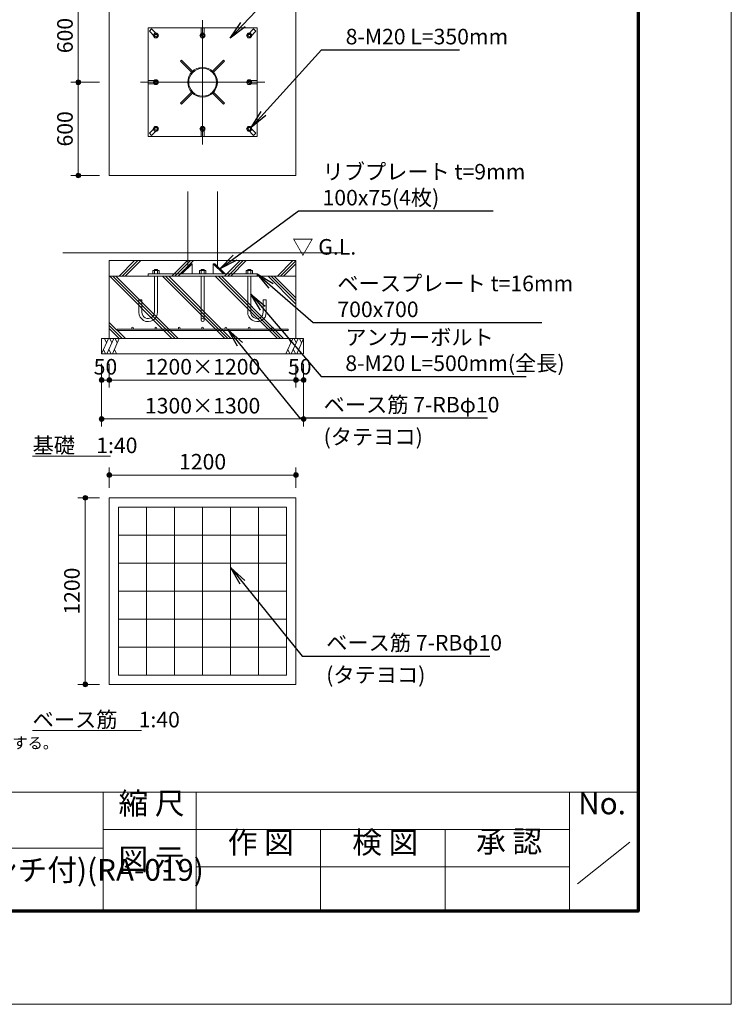
# Model space of a CAD drawing. Extents: x 0 to 16800, y 0 to 11880.
# Drawn here: x 12222 to 16800, y 0 to 6333 of the extents above; entities that cross this region are included whole.
import ezdxf
from ezdxf.enums import TextEntityAlignment as Align

# ---------------------------------------------------------------- set-up
doc = ezdxf.new("R2010")
doc.units = 0
doc.header["$LTSCALE"] = 40
for name, color, linetype, lineweight in [('D-DOC', 7, 'Continuous', 13), ('D-STR', 1, 'Continuous', 13), ('D-STR-DIM', 7, 'Continuous', 13), ('D-STR-HTXT', 7, 'Continuous', 13), ('D-STR-TXT', 7, 'Continuous', 13), ('D-TTL', 2, 'Continuous', 140), ('D-TTL-FRAM', 2, 'Continuous', 13), ('D-TTL-TXT', 7, 'Continuous', 13), ('V-nasSTD', 7, 'Continuous', 0)]:
    doc.layers.add(name, color=color, linetype=linetype, lineweight=lineweight)
doc.styles.add('YOKO_GOTHIC', font='msgothic.ttc')
doc.dimstyles.new('Clair_Dim_Gothic', dxfattribs={"dimtxt": 0.18, "dimasz": 0.18, "dimexe": 0.18, "dimexo": 0.0625, "dimgap": 0.09, "dimtad": 1, "dimdec": 4, "dimzin": 0, "dimdsep": 46, "dimtxsty": 'YOKO_GOTHIC', "dimsah": 1, "dimcen": 0.09, "dimadec": 0, "dimazin": 0, "dimtfac": 1, "dimtdec": 4, "dimtofl": 0, "dimtmove": 2, "dimatfit": 3, "dimfxl": 0, "dimtolj": 1, "dimtzin": 0, "dimarcsym": 0})
doc.dimstyles.get("Standard").update_dxf_attribs({"dimtxt": 0.18, "dimasz": 0.18, "dimexe": 0.18, "dimexo": 0.0625, "dimgap": 0.09, "dimtad": 0, "dimtih": 1, "dimtoh": 1, "dimdec": 4, "dimzin": 0, "dimdsep": 46, "dimtxsty": 'Standard', "dimcen": 0.09, "dimadec": 0, "dimazin": 0, "dimtfac": 1, "dimtdec": 4, "dimtofl": 0, "dimtmove": 0, "dimatfit": 3, "dimfxl": 0, "dimtolj": 1, "dimtzin": 0, "dimarcsym": 0})

# ---------------------------------------------------------------- blocks, each defined once
blk = doc.blocks.new('CLAIR_HATCH_PAINT53')
at = {"layer": 'D-STR-DIM', "linetype": 'Continuous', "lineweight": 0}
for start, end in [(0, 180), (180, 0)]:
    blk.add_arc((12799, 4015), 15, start, end, dxfattribs=at)
blk = doc.blocks.new('CLAIR_HATCH_PAINT54')
at = {"layer": 'D-STR-DIM', "linetype": 'Continuous', "lineweight": 0}
for start, end in [(0, 180), (180, 0)]:
    blk.add_arc((12749, 4015), 15, start, end, dxfattribs=at)
blk = doc.blocks.new('*D98')
at = {"layer": 'D-STR-DIM', "linetype": 'Continuous'}
for points in [[(12764, 4015), (12763.9, 4013.7), (12763.8, 4012.3), (12763.5, 4011), (12763, 4009.7), (12762.5, 4008.5), (12761.9, 4007.3), (12761.1, 4006.2), (12760.3, 4005.1), (12759.4, 4004.2), (12758.3, 4003.3), (12757.3, 4002.5), (12756.1, 4001.8), (12754.9, 4001.2), (12753.6, 4000.7), (12752.3, 4000.4), (12751, 4000.1), (12749.7, 4000), (12748.3, 4000), (12747, 4000.1), (12745.7, 4000.4), (12744.4, 4000.7), (12743.1, 4001.2), (12741.9, 4001.8), (12740.7, 4002.5), (12739.6, 4003.3), (12738.6, 4004.2), (12737.7, 4005.1), (12736.9, 4006.2), (12736.1, 4007.3), (12735.5, 4008.5), (12735, 4009.7), (12734.5, 4011), (12734.2, 4012.3), (12734.1, 4013.7), (12734, 4015), (12734.1, 4016.3), (12734.2, 4017.7), (12734.5, 4019), (12735, 4020.3), (12735.5, 4021.5), (12736.1, 4022.7), (12736.9, 4023.8), (12737.7, 4024.9), (12738.6, 4025.8), (12739.6, 4026.7), (12740.7, 4027.5), (12741.9, 4028.2), (12743.1, 4028.8), (12744.4, 4029.3), (12745.7, 4029.6), (12747, 4029.9), (12748.3, 4030), (12749.7, 4030), (12751, 4029.9), (12752.3, 4029.6), (12753.6, 4029.3), (12754.9, 4028.8), (12756.1, 4028.2), (12757.3, 4027.5), (12758.3, 4026.7), (12759.4, 4025.8), (12760.3, 4024.9), (12761.1, 4023.8), (12761.9, 4022.7), (12762.5, 4021.5), (12763, 4020.3), (12763.5, 4019), (12763.8, 4017.7), (12763.9, 4016.3)], [(12784, 4015), (12784.1, 4016.3), (12784.2, 4017.7), (12784.5, 4019), (12785, 4020.3), (12785.5, 4021.5), (12786.1, 4022.7), (12786.9, 4023.8), (12787.7, 4024.9), (12788.6, 4025.8), (12789.6, 4026.7), (12790.7, 4027.5), (12791.9, 4028.2), (12793.1, 4028.8), (12794.4, 4029.3), (12795.7, 4029.6), (12797, 4029.9), (12798.3, 4030), (12799.7, 4030), (12801, 4029.9), (12802.3, 4029.6), (12803.6, 4029.3), (12804.9, 4028.8), (12806.1, 4028.2), (12807.3, 4027.5), (12808.3, 4026.7), (12809.4, 4025.8), (12810.3, 4024.9), (12811.1, 4023.8), (12811.9, 4022.7), (12812.5, 4021.5), (12813, 4020.3), (12813.5, 4019), (12813.8, 4017.7), (12813.9, 4016.3), (12814, 4015), (12813.9, 4013.7), (12813.8, 4012.3), (12813.5, 4011), (12813, 4009.7), (12812.5, 4008.5), (12811.9, 4007.3), (12811.1, 4006.2), (12810.3, 4005.1), (12809.4, 4004.2), (12808.3, 4003.3), (12807.3, 4002.5), (12806.1, 4001.8), (12804.9, 4001.2), (12803.6, 4000.7), (12802.3, 4000.4), (12801, 4000.1), (12799.7, 4000), (12798.3, 4000), (12797, 4000.1), (12795.7, 4000.4), (12794.4, 4000.7), (12793.1, 4001.2), (12791.9, 4001.8), (12790.7, 4002.5), (12789.6, 4003.3), (12788.6, 4004.2), (12787.7, 4005.1), (12786.9, 4006.2), (12786.1, 4007.3), (12785.5, 4008.5), (12785, 4009.7), (12784.5, 4011), (12784.2, 4012.3), (12784.1, 4013.7)]]:
    blk.add_hatch(color=256, dxfattribs=at).paths.add_polyline_path(points)
at = {"layer": 'D-STR-DIM'}
for p, q in [((12749, 4119), (12749, 3967)), ((12799, 4119), (12799, 3967)), ((12799, 4015), (12749, 4015))]:
    blk.add_line(p, q, dxfattribs=at)
at = {"layer": 'D-STR-DIM', "linetype": 'Continuous'}
for name in ['CLAIR_HATCH_PAINT54', 'CLAIR_HATCH_PAINT53']:
    blk.add_blockref(name, (0, 0), dxfattribs=at)
at = {"layer": 'D-STR-DIM', "style": 'YOKO_GOTHIC'}
blk.add_text('50', height=100, dxfattribs=at).set_placement((12774, 4150.5), align=Align.TOP_CENTER)
blk = doc.blocks.new('_DOT')
at = {"color": 0, "linetype": 'ByBlock', "lineweight": -2}
blk.add_line((-0.5, 0), (-1, 0), dxfattribs=at)
at = {"color": 0, "linetype": 'ByBlock', "const_width": 0.5}
blk.add_lwpolyline([(-0.25, 0, 1), (0.25, 0, 1)], format="xyb", close=True, dxfattribs=at)
blk = doc.blocks.new('CLAIR_HATCH_PAINT55')
at = {"layer": 'D-STR-DIM', "linetype": 'Continuous', "lineweight": 0}
for start, end in [(0, 180), (180, 0)]:
    blk.add_arc((13999, 4015), 15, start, end, dxfattribs=at)
blk = doc.blocks.new('CLAIR_HATCH_PAINT56')
at = {"layer": 'D-STR-DIM', "linetype": 'Continuous', "lineweight": 0}
for start, end in [(0, 180), (180, 0)]:
    blk.add_arc((12799, 4015), 15, start, end, dxfattribs=at)
blk = doc.blocks.new('*D101')
at = {"layer": 'D-STR-DIM', "linetype": 'Continuous'}
for points in [[(12814, 4015), (12813.9, 4013.7), (12813.8, 4012.3), (12813.5, 4011), (12813, 4009.7), (12812.5, 4008.5), (12811.9, 4007.3), (12811.1, 4006.2), (12810.3, 4005.1), (12809.4, 4004.2), (12808.3, 4003.3), (12807.3, 4002.5), (12806.1, 4001.8), (12804.9, 4001.2), (12803.6, 4000.7), (12802.3, 4000.4), (12801, 4000.1), (12799.7, 4000), (12798.3, 4000), (12797, 4000.1), (12795.7, 4000.4), (12794.4, 4000.7), (12793.1, 4001.2), (12791.9, 4001.8), (12790.7, 4002.5), (12789.6, 4003.3), (12788.6, 4004.2), (12787.7, 4005.1), (12786.9, 4006.2), (12786.1, 4007.3), (12785.5, 4008.5), (12785, 4009.7), (12784.5, 4011), (12784.2, 4012.3), (12784.1, 4013.7), (12784, 4015), (12784.1, 4016.3), (12784.2, 4017.7), (12784.5, 4019), (12785, 4020.3), (12785.5, 4021.5), (12786.1, 4022.7), (12786.9, 4023.8), (12787.7, 4024.9), (12788.6, 4025.8), (12789.6, 4026.7), (12790.7, 4027.5), (12791.9, 4028.2), (12793.1, 4028.8), (12794.4, 4029.3), (12795.7, 4029.6), (12797, 4029.9), (12798.3, 4030), (12799.7, 4030), (12801, 4029.9), (12802.3, 4029.6), (12803.6, 4029.3), (12804.9, 4028.8), (12806.1, 4028.2), (12807.3, 4027.5), (12808.3, 4026.7), (12809.4, 4025.8), (12810.3, 4024.9), (12811.1, 4023.8), (12811.9, 4022.7), (12812.5, 4021.5), (12813, 4020.3), (12813.5, 4019), (12813.8, 4017.7), (12813.9, 4016.3)], [(13984, 4015), (13984.1, 4016.3), (13984.2, 4017.7), (13984.5, 4019), (13985, 4020.3), (13985.5, 4021.5), (13986.1, 4022.7), (13986.9, 4023.8), (13987.7, 4024.9), (13988.6, 4025.8), (13989.6, 4026.7), (13990.7, 4027.5), (13991.9, 4028.2), (13993.1, 4028.8), (13994.4, 4029.3), (13995.7, 4029.6), (13997, 4029.9), (13998.3, 4030), (13999.7, 4030), (14001, 4029.9), (14002.3, 4029.6), (14003.6, 4029.3), (14004.9, 4028.8), (14006.1, 4028.2), (14007.3, 4027.5), (14008.3, 4026.7), (14009.4, 4025.8), (14010.3, 4024.9), (14011.1, 4023.8), (14011.9, 4022.7), (14012.5, 4021.5), (14013, 4020.3), (14013.5, 4019), (14013.8, 4017.7), (14013.9, 4016.3), (14014, 4015), (14013.9, 4013.7), (14013.8, 4012.3), (14013.5, 4011), (14013, 4009.7), (14012.5, 4008.5), (14011.9, 4007.3), (14011.1, 4006.2), (14010.3, 4005.1), (14009.4, 4004.2), (14008.3, 4003.3), (14007.3, 4002.5), (14006.1, 4001.8), (14004.9, 4001.2), (14003.6, 4000.7), (14002.3, 4000.4), (14001, 4000.1), (13999.7, 4000), (13998.3, 4000), (13997, 4000.1), (13995.7, 4000.4), (13994.4, 4000.7), (13993.1, 4001.2), (13991.9, 4001.8), (13990.7, 4002.5), (13989.6, 4003.3), (13988.6, 4004.2), (13987.7, 4005.1), (13986.9, 4006.2), (13986.1, 4007.3), (13985.5, 4008.5), (13985, 4009.7), (13984.5, 4011), (13984.2, 4012.3), (13984.1, 4013.7)]]:
    blk.add_hatch(color=256, dxfattribs=at).paths.add_polyline_path(points)
at = {"layer": 'D-STR-DIM'}
for p, q in [((12799, 4119), (12799, 3967)), ((13999, 4119), (13999, 3967)), ((13999, 4015), (12799, 4015))]:
    blk.add_line(p, q, dxfattribs=at)
at = {"layer": 'D-STR-DIM', "linetype": 'Continuous'}
for name in ['CLAIR_HATCH_PAINT56', 'CLAIR_HATCH_PAINT55']:
    blk.add_blockref(name, (0, 0), dxfattribs=at)
at = {"layer": 'D-STR-DIM', "style": 'YOKO_GOTHIC'}
blk.add_text('1200×1200', height=100, dxfattribs=at).set_placement((13399, 4150.5), align=Align.TOP_CENTER)
blk = doc.blocks.new('CLAIR_HATCH_PAINT57')
at = {"layer": 'D-STR-DIM', "linetype": 'Continuous', "lineweight": 0}
for start, end in [(0, 180), (180, 0)]:
    blk.add_arc((14049, 4015), 15, start, end, dxfattribs=at)
blk = doc.blocks.new('CLAIR_HATCH_PAINT58')
at = {"layer": 'D-STR-DIM', "linetype": 'Continuous', "lineweight": 0}
for start, end in [(0, 180), (180, 0)]:
    blk.add_arc((13999, 4015), 15, start, end, dxfattribs=at)
blk = doc.blocks.new('*D104')
at = {"layer": 'D-STR-DIM', "linetype": 'Continuous'}
for points in [[(14014, 4015), (14013.9, 4013.7), (14013.8, 4012.3), (14013.5, 4011), (14013, 4009.7), (14012.5, 4008.5), (14011.9, 4007.3), (14011.1, 4006.2), (14010.3, 4005.1), (14009.4, 4004.2), (14008.3, 4003.3), (14007.3, 4002.5), (14006.1, 4001.8), (14004.9, 4001.2), (14003.6, 4000.7), (14002.3, 4000.4), (14001, 4000.1), (13999.7, 4000), (13998.3, 4000), (13997, 4000.1), (13995.7, 4000.4), (13994.4, 4000.7), (13993.1, 4001.2), (13991.9, 4001.8), (13990.7, 4002.5), (13989.6, 4003.3), (13988.6, 4004.2), (13987.7, 4005.1), (13986.9, 4006.2), (13986.1, 4007.3), (13985.5, 4008.5), (13985, 4009.7), (13984.5, 4011), (13984.2, 4012.3), (13984.1, 4013.7), (13984, 4015), (13984.1, 4016.3), (13984.2, 4017.7), (13984.5, 4019), (13985, 4020.3), (13985.5, 4021.5), (13986.1, 4022.7), (13986.9, 4023.8), (13987.7, 4024.9), (13988.6, 4025.8), (13989.6, 4026.7), (13990.7, 4027.5), (13991.9, 4028.2), (13993.1, 4028.8), (13994.4, 4029.3), (13995.7, 4029.6), (13997, 4029.9), (13998.3, 4030), (13999.7, 4030), (14001, 4029.9), (14002.3, 4029.6), (14003.6, 4029.3), (14004.9, 4028.8), (14006.1, 4028.2), (14007.3, 4027.5), (14008.3, 4026.7), (14009.4, 4025.8), (14010.3, 4024.9), (14011.1, 4023.8), (14011.9, 4022.7), (14012.5, 4021.5), (14013, 4020.3), (14013.5, 4019), (14013.8, 4017.7), (14013.9, 4016.3)], [(14034, 4015), (14034.1, 4016.3), (14034.2, 4017.7), (14034.5, 4019), (14035, 4020.3), (14035.5, 4021.5), (14036.1, 4022.7), (14036.9, 4023.8), (14037.7, 4024.9), (14038.6, 4025.8), (14039.6, 4026.7), (14040.7, 4027.5), (14041.9, 4028.2), (14043.1, 4028.8), (14044.4, 4029.3), (14045.7, 4029.6), (14047, 4029.9), (14048.3, 4030), (14049.7, 4030), (14051, 4029.9), (14052.3, 4029.6), (14053.6, 4029.3), (14054.9, 4028.8), (14056.1, 4028.2), (14057.3, 4027.5), (14058.3, 4026.7), (14059.4, 4025.8), (14060.3, 4024.9), (14061.1, 4023.8), (14061.9, 4022.7), (14062.5, 4021.5), (14063, 4020.3), (14063.5, 4019), (14063.8, 4017.7), (14063.9, 4016.3), (14064, 4015), (14063.9, 4013.7), (14063.8, 4012.3), (14063.5, 4011), (14063, 4009.7), (14062.5, 4008.5), (14061.9, 4007.3), (14061.1, 4006.2), (14060.3, 4005.1), (14059.4, 4004.2), (14058.3, 4003.3), (14057.3, 4002.5), (14056.1, 4001.8), (14054.9, 4001.2), (14053.6, 4000.7), (14052.3, 4000.4), (14051, 4000.1), (14049.7, 4000), (14048.3, 4000), (14047, 4000.1), (14045.7, 4000.4), (14044.4, 4000.7), (14043.1, 4001.2), (14041.9, 4001.8), (14040.7, 4002.5), (14039.6, 4003.3), (14038.6, 4004.2), (14037.7, 4005.1), (14036.9, 4006.2), (14036.1, 4007.3), (14035.5, 4008.5), (14035, 4009.7), (14034.5, 4011), (14034.2, 4012.3), (14034.1, 4013.7)]]:
    blk.add_hatch(color=256, dxfattribs=at).paths.add_polyline_path(points)
at = {"layer": 'D-STR-DIM'}
for p, q in [((13999, 4119), (13999, 3967)), ((14049, 4119), (14049, 3967)), ((14049, 4015), (13999, 4015))]:
    blk.add_line(p, q, dxfattribs=at)
at = {"layer": 'D-STR-DIM', "linetype": 'Continuous'}
for name in ['CLAIR_HATCH_PAINT58', 'CLAIR_HATCH_PAINT57']:
    blk.add_blockref(name, (0, 0), dxfattribs=at)
at = {"layer": 'D-STR-DIM', "style": 'YOKO_GOTHIC'}
blk.add_text('50', height=100, dxfattribs=at).set_placement((14024, 4150.5), align=Align.TOP_CENTER)
blk = doc.blocks.new('CLAIR_HATCH_PAINT59')
at = {"layer": 'D-STR-DIM', "linetype": 'Continuous', "lineweight": 0}
for start, end in [(0, 180), (180, 0)]:
    blk.add_arc((14049, 3764.5), 15, start, end, dxfattribs=at)
blk = doc.blocks.new('CLAIR_HATCH_PAINT60')
at = {"layer": 'D-STR-DIM', "linetype": 'Continuous', "lineweight": 0}
for start, end in [(0, 180), (180, 0)]:
    blk.add_arc((12749, 3764.5), 15, start, end, dxfattribs=at)
blk = doc.blocks.new('*D107')
at = {"layer": 'D-STR-DIM', "linetype": 'Continuous'}
for points in [[(12764, 3764.5), (12763.9, 3763.2), (12763.8, 3761.9), (12763.5, 3760.6), (12763, 3759.3), (12762.5, 3758), (12761.9, 3756.9), (12761.1, 3755.7), (12760.3, 3754.7), (12759.4, 3753.7), (12758.3, 3752.8), (12757.3, 3752), (12756.1, 3751.3), (12754.9, 3750.8), (12753.6, 3750.3), (12752.3, 3749.9), (12751, 3749.7), (12749.7, 3749.6), (12748.3, 3749.6), (12747, 3749.7), (12745.7, 3749.9), (12744.4, 3750.3), (12743.1, 3750.8), (12741.9, 3751.3), (12740.7, 3752), (12739.6, 3752.8), (12738.6, 3753.7), (12737.7, 3754.7), (12736.9, 3755.7), (12736.1, 3756.9), (12735.5, 3758), (12735, 3759.3), (12734.5, 3760.6), (12734.2, 3761.9), (12734.1, 3763.2), (12734, 3764.5), (12734.1, 3765.9), (12734.2, 3767.2), (12734.5, 3768.5), (12735, 3769.8), (12735.5, 3771.1), (12736.1, 3772.2), (12736.9, 3773.4), (12737.7, 3774.4), (12738.6, 3775.4), (12739.6, 3776.3), (12740.7, 3777.1), (12741.9, 3777.8), (12743.1, 3778.3), (12744.4, 3778.8), (12745.7, 3779.2), (12747, 3779.4), (12748.3, 3779.5), (12749.7, 3779.5), (12751, 3779.4), (12752.3, 3779.2), (12753.6, 3778.8), (12754.9, 3778.3), (12756.1, 3777.8), (12757.3, 3777.1), (12758.3, 3776.3), (12759.4, 3775.4), (12760.3, 3774.4), (12761.1, 3773.4), (12761.9, 3772.2), (12762.5, 3771.1), (12763, 3769.8), (12763.5, 3768.5), (12763.8, 3767.2), (12763.9, 3765.9)], [(14034, 3764.5), (14034.1, 3765.9), (14034.2, 3767.2), (14034.5, 3768.5), (14035, 3769.8), (14035.5, 3771.1), (14036.1, 3772.2), (14036.9, 3773.4), (14037.7, 3774.4), (14038.6, 3775.4), (14039.6, 3776.3), (14040.7, 3777.1), (14041.9, 3777.8), (14043.1, 3778.3), (14044.4, 3778.8), (14045.7, 3779.2), (14047, 3779.4), (14048.3, 3779.5), (14049.7, 3779.5), (14051, 3779.4), (14052.3, 3779.2), (14053.6, 3778.8), (14054.9, 3778.3), (14056.1, 3777.8), (14057.3, 3777.1), (14058.3, 3776.3), (14059.4, 3775.4), (14060.3, 3774.4), (14061.1, 3773.4), (14061.9, 3772.2), (14062.5, 3771.1), (14063, 3769.8), (14063.5, 3768.5), (14063.8, 3767.2), (14063.9, 3765.9), (14064, 3764.5), (14063.9, 3763.2), (14063.8, 3761.9), (14063.5, 3760.6), (14063, 3759.3), (14062.5, 3758), (14061.9, 3756.9), (14061.1, 3755.7), (14060.3, 3754.7), (14059.4, 3753.7), (14058.3, 3752.8), (14057.3, 3752), (14056.1, 3751.3), (14054.9, 3750.8), (14053.6, 3750.3), (14052.3, 3749.9), (14051, 3749.7), (14049.7, 3749.6), (14048.3, 3749.6), (14047, 3749.7), (14045.7, 3749.9), (14044.4, 3750.3), (14043.1, 3750.8), (14041.9, 3751.3), (14040.7, 3752), (14039.6, 3752.8), (14038.6, 3753.7), (14037.7, 3754.7), (14036.9, 3755.7), (14036.1, 3756.9), (14035.5, 3758), (14035, 3759.3), (14034.5, 3760.6), (14034.2, 3761.9), (14034.1, 3763.2)]]:
    blk.add_hatch(color=256, dxfattribs=at).paths.add_polyline_path(points)
at = {"layer": 'D-STR-DIM'}
for p, q in [((12749, 4119), (12749, 3716.5)), ((14049, 4119), (14049, 3716.5)), ((14049, 3764.5), (12749, 3764.5))]:
    blk.add_line(p, q, dxfattribs=at)
at = {"layer": 'D-STR-DIM', "linetype": 'Continuous'}
for name in ['CLAIR_HATCH_PAINT60', 'CLAIR_HATCH_PAINT59']:
    blk.add_blockref(name, (0, 0), dxfattribs=at)
at = {"layer": 'D-STR-DIM', "style": 'YOKO_GOTHIC'}
blk.add_text('1300×1300', height=100, dxfattribs=at).set_placement((13399, 3900.1), align=Align.TOP_CENTER)
blk = doc.blocks.new('CLAIR_HATCH_PAINT61')
at = {"layer": 'D-STR-DIM', "linetype": 'Continuous', "lineweight": 0}
for start, end in [(0, 180), (180, 0)]:
    blk.add_arc((13999, 3404.2), 15, start, end, dxfattribs=at)
blk = doc.blocks.new('CLAIR_HATCH_PAINT62')
at = {"layer": 'D-STR-DIM', "linetype": 'Continuous', "lineweight": 0}
for start, end in [(0, 180), (180, 0)]:
    blk.add_arc((12799, 3404.2), 15, start, end, dxfattribs=at)
blk = doc.blocks.new('*D110')
at = {"layer": 'D-STR-DIM', "linetype": 'Continuous'}
for points in [[(12814, 3404.2), (12813.9, 3402.9), (12813.8, 3401.5), (12813.5, 3400.2), (12813, 3399), (12812.5, 3397.7), (12811.9, 3396.5), (12811.1, 3395.4), (12810.3, 3394.4), (12809.4, 3393.4), (12808.3, 3392.5), (12807.3, 3391.7), (12806.1, 3391), (12804.9, 3390.4), (12803.6, 3390), (12802.3, 3389.6), (12801, 3389.4), (12799.7, 3389.2), (12798.3, 3389.2), (12797, 3389.4), (12795.7, 3389.6), (12794.4, 3390), (12793.1, 3390.4), (12791.9, 3391), (12790.7, 3391.7), (12789.6, 3392.5), (12788.6, 3393.4), (12787.7, 3394.4), (12786.9, 3395.4), (12786.1, 3396.5), (12785.5, 3397.7), (12785, 3399), (12784.5, 3400.2), (12784.2, 3401.5), (12784.1, 3402.9), (12784, 3404.2), (12784.1, 3405.6), (12784.2, 3406.9), (12784.5, 3408.2), (12785, 3409.5), (12785.5, 3410.7), (12786.1, 3411.9), (12786.9, 3413), (12787.7, 3414.1), (12788.6, 3415.1), (12789.6, 3415.9), (12790.7, 3416.7), (12791.9, 3417.4), (12793.1, 3418), (12794.4, 3418.5), (12795.7, 3418.8), (12797, 3419.1), (12798.3, 3419.2), (12799.7, 3419.2), (12801, 3419.1), (12802.3, 3418.8), (12803.6, 3418.5), (12804.9, 3418), (12806.1, 3417.4), (12807.3, 3416.7), (12808.3, 3415.9), (12809.4, 3415.1), (12810.3, 3414.1), (12811.1, 3413), (12811.9, 3411.9), (12812.5, 3410.7), (12813, 3409.5), (12813.5, 3408.2), (12813.8, 3406.9), (12813.9, 3405.6)], [(13984, 3404.2), (13984.1, 3405.6), (13984.2, 3406.9), (13984.5, 3408.2), (13985, 3409.5), (13985.5, 3410.7), (13986.1, 3411.9), (13986.9, 3413), (13987.7, 3414.1), (13988.6, 3415.1), (13989.6, 3415.9), (13990.7, 3416.7), (13991.9, 3417.4), (13993.1, 3418), (13994.4, 3418.5), (13995.7, 3418.8), (13997, 3419.1), (13998.3, 3419.2), (13999.7, 3419.2), (14001, 3419.1), (14002.3, 3418.8), (14003.6, 3418.5), (14004.9, 3418), (14006.1, 3417.4), (14007.3, 3416.7), (14008.3, 3415.9), (14009.4, 3415.1), (14010.3, 3414.1), (14011.1, 3413), (14011.9, 3411.9), (14012.5, 3410.7), (14013, 3409.5), (14013.5, 3408.2), (14013.8, 3406.9), (14013.9, 3405.6), (14014, 3404.2), (14013.9, 3402.9), (14013.8, 3401.5), (14013.5, 3400.2), (14013, 3399), (14012.5, 3397.7), (14011.9, 3396.5), (14011.1, 3395.4), (14010.3, 3394.4), (14009.4, 3393.4), (14008.3, 3392.5), (14007.3, 3391.7), (14006.1, 3391), (14004.9, 3390.4), (14003.6, 3390), (14002.3, 3389.6), (14001, 3389.4), (13999.7, 3389.2), (13998.3, 3389.2), (13997, 3389.4), (13995.7, 3389.6), (13994.4, 3390), (13993.1, 3390.4), (13991.9, 3391), (13990.7, 3391.7), (13989.6, 3392.5), (13988.6, 3393.4), (13987.7, 3394.4), (13986.9, 3395.4), (13986.1, 3396.5), (13985.5, 3397.7), (13985, 3399), (13984.5, 3400.2), (13984.2, 3401.5), (13984.1, 3402.9)]]:
    blk.add_hatch(color=256, dxfattribs=at).paths.add_polyline_path(points)
at = {"layer": 'D-STR-DIM'}
for p, q in [((12799, 3321.4), (12799, 3452.2)), ((13999, 3321.4), (13999, 3452.2)), ((13999, 3404.2), (12799, 3404.2))]:
    blk.add_line(p, q, dxfattribs=at)
at = {"layer": 'D-STR-DIM', "linetype": 'Continuous'}
for name in ['CLAIR_HATCH_PAINT62', 'CLAIR_HATCH_PAINT61']:
    blk.add_blockref(name, (0, 0), dxfattribs=at)
at = {"layer": 'D-STR-DIM', "style": 'YOKO_GOTHIC'}
blk.add_text('1200', height=100, dxfattribs=at).set_placement((13399, 3539.7), align=Align.TOP_CENTER)
blk = doc.blocks.new('CLAIR_HATCH_PAINT63')
at = {"layer": 'D-STR-DIM', "linetype": 'Continuous', "lineweight": 0}
for start, end in [(90, 270), (270, 90)]:
    blk.add_arc((12644, 2057.4), 15, start, end, dxfattribs=at)
blk = doc.blocks.new('CLAIR_HATCH_PAINT64')
at = {"layer": 'D-STR-DIM', "linetype": 'Continuous', "lineweight": 0}
for start, end in [(90, 270), (270, 90)]:
    blk.add_arc((12644, 3257.4), 15, start, end, dxfattribs=at)
blk = doc.blocks.new('*D113')
at = {"layer": 'D-STR-DIM', "linetype": 'Continuous'}
for points in [[(12644, 3242.4), (12642.6, 3242.4), (12641.3, 3242.6), (12640, 3242.9), (12638.7, 3243.3), (12637.5, 3243.9), (12636.3, 3244.5), (12635.2, 3245.2), (12634.1, 3246.1), (12633.2, 3247), (12632.3, 3248), (12631.5, 3249.1), (12630.8, 3250.3), (12630.2, 3251.5), (12629.7, 3252.7), (12629.4, 3254), (12629.1, 3255.4), (12629, 3256.7), (12629, 3258), (12629.1, 3259.4), (12629.4, 3260.7), (12629.7, 3262), (12630.2, 3263.3), (12630.8, 3264.5), (12631.5, 3265.6), (12632.3, 3266.7), (12633.2, 3267.7), (12634.1, 3268.7), (12635.2, 3269.5), (12636.3, 3270.2), (12637.5, 3270.9), (12638.7, 3271.4), (12640, 3271.8), (12641.3, 3272.1), (12642.6, 3272.3), (12644, 3272.4), (12645.3, 3272.3), (12646.7, 3272.1), (12648, 3271.8), (12649.3, 3271.4), (12650.5, 3270.9), (12651.7, 3270.2), (12652.8, 3269.5), (12653.9, 3268.7), (12654.8, 3267.7), (12655.7, 3266.7), (12656.5, 3265.6), (12657.2, 3264.5), (12657.8, 3263.3), (12658.3, 3262), (12658.6, 3260.7), (12658.9, 3259.4), (12659, 3258), (12659, 3256.7), (12658.9, 3255.4), (12658.6, 3254), (12658.3, 3252.7), (12657.8, 3251.5), (12657.2, 3250.3), (12656.5, 3249.1), (12655.7, 3248), (12654.8, 3247), (12653.9, 3246.1), (12652.8, 3245.2), (12651.7, 3244.5), (12650.5, 3243.9), (12649.3, 3243.3), (12648, 3242.9), (12646.7, 3242.6), (12645.3, 3242.4)], [(12644, 2072.4), (12645.3, 2072.3), (12646.7, 2072.1), (12648, 2071.8), (12649.3, 2071.4), (12650.5, 2070.9), (12651.7, 2070.2), (12652.8, 2069.5), (12653.9, 2068.7), (12654.8, 2067.7), (12655.7, 2066.7), (12656.5, 2065.6), (12657.2, 2064.5), (12657.8, 2063.3), (12658.3, 2062), (12658.6, 2060.7), (12658.9, 2059.4), (12659, 2058), (12659, 2056.7), (12658.9, 2055.4), (12658.6, 2054), (12658.3, 2052.7), (12657.8, 2051.5), (12657.2, 2050.3), (12656.5, 2049.1), (12655.7, 2048), (12654.8, 2047), (12653.9, 2046.1), (12652.8, 2045.2), (12651.7, 2044.5), (12650.5, 2043.9), (12649.3, 2043.3), (12648, 2042.9), (12646.7, 2042.6), (12645.3, 2042.4), (12644, 2042.4), (12642.6, 2042.4), (12641.3, 2042.6), (12640, 2042.9), (12638.7, 2043.3), (12637.5, 2043.9), (12636.3, 2044.5), (12635.2, 2045.2), (12634.1, 2046.1), (12633.2, 2047), (12632.3, 2048), (12631.5, 2049.1), (12630.8, 2050.3), (12630.2, 2051.5), (12629.7, 2052.7), (12629.4, 2054), (12629.1, 2055.4), (12629, 2056.7), (12629, 2058), (12629.1, 2059.4), (12629.4, 2060.7), (12629.7, 2062), (12630.2, 2063.3), (12630.8, 2064.5), (12631.5, 2065.6), (12632.3, 2066.7), (12633.2, 2067.7), (12634.1, 2068.7), (12635.2, 2069.5), (12636.3, 2070.2), (12637.5, 2070.9), (12638.7, 2071.4), (12640, 2071.8), (12641.3, 2072.1), (12642.6, 2072.3)]]:
    blk.add_hatch(color=256, dxfattribs=at).paths.add_polyline_path(points)
at = {"layer": 'D-STR-DIM'}
for p, q in [((12735, 3257.4), (12596, 3257.4)), ((12644, 2057.4), (12644, 3257.4)), ((12735, 2057.4), (12596, 2057.4))]:
    blk.add_line(p, q, dxfattribs=at)
at = {"layer": 'D-STR-DIM', "linetype": 'Continuous'}
for name in ['CLAIR_HATCH_PAINT64', 'CLAIR_HATCH_PAINT63']:
    blk.add_blockref(name, (0, 0), dxfattribs=at)
at = {"layer": 'D-STR-DIM', "style": 'YOKO_GOTHIC'}
blk.add_text('1200', height=100, rotation=90, dxfattribs=at).set_placement((12508.5, 2657.4), align=Align.TOP_CENTER)
blk = doc.blocks.new('CLAIR_HATCH_PAINT71')
at = {"layer": 'D-STR-DIM', "linetype": 'Continuous', "lineweight": 0}
for start, end in [(90, 270), (270, 90)]:
    blk.add_arc((12599, 5930.6), 15, start, end, dxfattribs=at)
blk = doc.blocks.new('CLAIR_HATCH_PAINT72')
at = {"layer": 'D-STR-DIM', "linetype": 'Continuous', "lineweight": 0}
for start, end in [(90, 270), (270, 90)]:
    blk.add_arc((12599, 6530.6), 15, start, end, dxfattribs=at)
blk = doc.blocks.new('*D125')
at = {"layer": 'D-STR-DIM', "linetype": 'Continuous'}
for points in [[(12599, 6515.6), (12597.6, 6515.7), (12596.3, 6515.9), (12595, 6516.2), (12593.7, 6516.6), (12592.5, 6517.1), (12591.3, 6517.7), (12590.2, 6518.5), (12589.1, 6519.3), (12588.2, 6520.2), (12587.3, 6521.3), (12586.5, 6522.3), (12585.8, 6523.5), (12585.2, 6524.7), (12584.7, 6526), (12584.4, 6527.3), (12584.1, 6528.6), (12584, 6529.9), (12584, 6531.3), (12584.1, 6532.6), (12584.4, 6534), (12584.7, 6535.2), (12585.2, 6536.5), (12585.8, 6537.7), (12586.5, 6538.9), (12587.3, 6540), (12588.2, 6541), (12589.1, 6541.9), (12590.2, 6542.7), (12591.3, 6543.5), (12592.5, 6544.1), (12593.7, 6544.7), (12595, 6545.1), (12596.3, 6545.4), (12597.6, 6545.6), (12599, 6545.6), (12600.3, 6545.6), (12601.7, 6545.4), (12603, 6545.1), (12604.3, 6544.7), (12605.5, 6544.1), (12606.7, 6543.5), (12607.8, 6542.7), (12608.9, 6541.9), (12609.8, 6541), (12610.7, 6540), (12611.5, 6538.9), (12612.2, 6537.7), (12612.8, 6536.5), (12613.3, 6535.2), (12613.6, 6534), (12613.9, 6532.6), (12614, 6531.3), (12614, 6529.9), (12613.9, 6528.6), (12613.6, 6527.3), (12613.3, 6526), (12612.8, 6524.7), (12612.2, 6523.5), (12611.5, 6522.3), (12610.7, 6521.3), (12609.8, 6520.2), (12608.9, 6519.3), (12607.8, 6518.5), (12606.7, 6517.7), (12605.5, 6517.1), (12604.3, 6516.6), (12603, 6516.2), (12601.7, 6515.9), (12600.3, 6515.7)], [(12599, 5945.6), (12600.3, 5945.6), (12601.7, 5945.4), (12603, 5945.1), (12604.3, 5944.7), (12605.5, 5944.1), (12606.7, 5943.5), (12607.8, 5942.7), (12608.9, 5941.9), (12609.8, 5941), (12610.7, 5940), (12611.5, 5938.9), (12612.2, 5937.7), (12612.8, 5936.5), (12613.3, 5935.2), (12613.6, 5934), (12613.9, 5932.6), (12614, 5931.3), (12614, 5929.9), (12613.9, 5928.6), (12613.6, 5927.3), (12613.3, 5926), (12612.8, 5924.7), (12612.2, 5923.5), (12611.5, 5922.3), (12610.7, 5921.3), (12609.8, 5920.2), (12608.9, 5919.3), (12607.8, 5918.5), (12606.7, 5917.7), (12605.5, 5917.1), (12604.3, 5916.6), (12603, 5916.2), (12601.7, 5915.9), (12600.3, 5915.7), (12599, 5915.6), (12597.6, 5915.7), (12596.3, 5915.9), (12595, 5916.2), (12593.7, 5916.6), (12592.5, 5917.1), (12591.3, 5917.7), (12590.2, 5918.5), (12589.1, 5919.3), (12588.2, 5920.2), (12587.3, 5921.3), (12586.5, 5922.3), (12585.8, 5923.5), (12585.2, 5924.7), (12584.7, 5926), (12584.4, 5927.3), (12584.1, 5928.6), (12584, 5929.9), (12584, 5931.3), (12584.1, 5932.6), (12584.4, 5934), (12584.7, 5935.2), (12585.2, 5936.5), (12585.8, 5937.7), (12586.5, 5938.9), (12587.3, 5940), (12588.2, 5941), (12589.1, 5941.9), (12590.2, 5942.7), (12591.3, 5943.5), (12592.5, 5944.1), (12593.7, 5944.7), (12595, 5945.1), (12596.3, 5945.4), (12597.6, 5945.6)]]:
    blk.add_hatch(color=256, dxfattribs=at).paths.add_polyline_path(points)
at = {"layer": 'D-STR-DIM'}
for p, q in [((12735, 6530.6), (12551, 6530.6)), ((12599, 5930.6), (12599, 6530.6)), ((12735, 5930.6), (12551, 5930.6))]:
    blk.add_line(p, q, dxfattribs=at)
at = {"layer": 'D-STR-DIM', "linetype": 'Continuous'}
for name in ['CLAIR_HATCH_PAINT72', 'CLAIR_HATCH_PAINT71']:
    blk.add_blockref(name, (0, 0), dxfattribs=at)
at = {"layer": 'D-STR-DIM', "style": 'YOKO_GOTHIC'}
blk.add_text('600', height=100, rotation=90, dxfattribs=at).set_placement((12463.5, 6230.6), align=Align.TOP_CENTER)
blk = doc.blocks.new('CLAIR_HATCH_PAINT73')
at = {"layer": 'D-STR-DIM', "linetype": 'Continuous', "lineweight": 0}
for start, end in [(90, 270), (270, 90)]:
    blk.add_arc((12599, 5330.6), 15, start, end, dxfattribs=at)
blk = doc.blocks.new('CLAIR_HATCH_PAINT74')
at = {"layer": 'D-STR-DIM', "linetype": 'Continuous', "lineweight": 0}
for start, end in [(90, 270), (270, 90)]:
    blk.add_arc((12599, 5930.6), 15, start, end, dxfattribs=at)
blk = doc.blocks.new('*D128')
at = {"layer": 'D-STR-DIM', "linetype": 'Continuous'}
for points in [[(12599, 5915.6), (12597.6, 5915.7), (12596.3, 5915.9), (12595, 5916.2), (12593.7, 5916.6), (12592.5, 5917.1), (12591.3, 5917.7), (12590.2, 5918.5), (12589.1, 5919.3), (12588.2, 5920.2), (12587.3, 5921.3), (12586.5, 5922.3), (12585.8, 5923.5), (12585.2, 5924.7), (12584.7, 5926), (12584.4, 5927.3), (12584.1, 5928.6), (12584, 5929.9), (12584, 5931.3), (12584.1, 5932.6), (12584.4, 5934), (12584.7, 5935.2), (12585.2, 5936.5), (12585.8, 5937.7), (12586.5, 5938.9), (12587.3, 5940), (12588.2, 5941), (12589.1, 5941.9), (12590.2, 5942.7), (12591.3, 5943.5), (12592.5, 5944.1), (12593.7, 5944.7), (12595, 5945.1), (12596.3, 5945.4), (12597.6, 5945.6), (12599, 5945.6), (12600.3, 5945.6), (12601.7, 5945.4), (12603, 5945.1), (12604.3, 5944.7), (12605.5, 5944.1), (12606.7, 5943.5), (12607.8, 5942.7), (12608.9, 5941.9), (12609.8, 5941), (12610.7, 5940), (12611.5, 5938.9), (12612.2, 5937.7), (12612.8, 5936.5), (12613.3, 5935.2), (12613.6, 5934), (12613.9, 5932.6), (12614, 5931.3), (12614, 5929.9), (12613.9, 5928.6), (12613.6, 5927.3), (12613.3, 5926), (12612.8, 5924.7), (12612.2, 5923.5), (12611.5, 5922.3), (12610.7, 5921.3), (12609.8, 5920.2), (12608.9, 5919.3), (12607.8, 5918.5), (12606.7, 5917.7), (12605.5, 5917.1), (12604.3, 5916.6), (12603, 5916.2), (12601.7, 5915.9), (12600.3, 5915.7)], [(12599, 5345.6), (12600.3, 5345.6), (12601.7, 5345.4), (12603, 5345.1), (12604.3, 5344.7), (12605.5, 5344.1), (12606.7, 5343.5), (12607.8, 5342.7), (12608.9, 5341.9), (12609.8, 5341), (12610.7, 5340), (12611.5, 5338.9), (12612.2, 5337.7), (12612.8, 5336.5), (12613.3, 5335.2), (12613.6, 5334), (12613.9, 5332.6), (12614, 5331.3), (12614, 5329.9), (12613.9, 5328.6), (12613.6, 5327.3), (12613.3, 5326), (12612.8, 5324.7), (12612.2, 5323.5), (12611.5, 5322.3), (12610.7, 5321.3), (12609.8, 5320.2), (12608.9, 5319.3), (12607.8, 5318.5), (12606.7, 5317.7), (12605.5, 5317.1), (12604.3, 5316.6), (12603, 5316.2), (12601.7, 5315.9), (12600.3, 5315.7), (12599, 5315.6), (12597.6, 5315.7), (12596.3, 5315.9), (12595, 5316.2), (12593.7, 5316.6), (12592.5, 5317.1), (12591.3, 5317.7), (12590.2, 5318.5), (12589.1, 5319.3), (12588.2, 5320.2), (12587.3, 5321.3), (12586.5, 5322.3), (12585.8, 5323.5), (12585.2, 5324.7), (12584.7, 5326), (12584.4, 5327.3), (12584.1, 5328.6), (12584, 5329.9), (12584, 5331.3), (12584.1, 5332.6), (12584.4, 5334), (12584.7, 5335.2), (12585.2, 5336.5), (12585.8, 5337.7), (12586.5, 5338.9), (12587.3, 5340), (12588.2, 5341), (12589.1, 5341.9), (12590.2, 5342.7), (12591.3, 5343.5), (12592.5, 5344.1), (12593.7, 5344.7), (12595, 5345.1), (12596.3, 5345.4), (12597.6, 5345.6)]]:
    blk.add_hatch(color=256, dxfattribs=at).paths.add_polyline_path(points)
at = {"layer": 'D-STR-DIM'}
for p, q in [((12735, 5930.6), (12551, 5930.6)), ((12599, 5330.6), (12599, 5930.6)), ((12735, 5330.6), (12551, 5330.6))]:
    blk.add_line(p, q, dxfattribs=at)
at = {"layer": 'D-STR-DIM', "linetype": 'Continuous'}
for name in ['CLAIR_HATCH_PAINT74', 'CLAIR_HATCH_PAINT73']:
    blk.add_blockref(name, (0, 0), dxfattribs=at)
at = {"layer": 'D-STR-DIM', "style": 'YOKO_GOTHIC'}
blk.add_text('600', height=100, rotation=90, dxfattribs=at).set_placement((12463.5, 5630.6), align=Align.TOP_CENTER)

msp = doc.modelspace()

# ---------------------------------------------------------------- linework, layer by layer
at = {"layer": 'D-STR'}
for p, q in [((13749, 6280.6), (13049, 6280.6)), ((13049, 6280.6), (13049, 5580.6)), ((13070.7, 6273), (13056.6, 6258.9)), ((13106.1, 6237.7), (13070.7, 6273)), ((13389, 6230.6), (13389, 6280.6)), ((13399, 6330.6), (13399, 5530.6)), ((13409, 6230.6), (13409, 6280.6)), ((13691.9, 6237.7), (13727.3, 6273)), ((13727.3, 6273), (13741.4, 6258.9)), ((13749, 5580.6), (13749, 6280.6)), ((13091.9, 6223.5), (13056.6, 6258.9)), ((13706.1, 6223.5), (13741.4, 6258.9)), ((13257.7, 6065.6), (13264, 6071.9)), ((13328.5, 5994.8), (13257.7, 6065.6)), ((13264, 6071.9), (13334.8, 6001.1)), ((13463.2, 6001.1), (13533.9, 6071.9)), ((13540.3, 6065.6), (13469.5, 5994.8)), ((13533.9, 6071.9), (13540.3, 6065.6)), ((12999, 5930.6), (13799, 5930.6)), ((13099, 5940.6), (13049, 5940.6)), ((13099, 5920.6), (13049, 5920.6)), ((13699, 5940.6), (13749, 5940.6)), ((13699, 5920.6), (13749, 5920.6)), ((13257.7, 5795.7), (13328.5, 5866.4)), ((13334.8, 5860.1), (13264, 5789.3)), ((13533.9, 5789.3), (13463.2, 5860.1)), ((13469.5, 5866.4), (13540.3, 5795.7)), ((13264, 5789.3), (13257.7, 5795.7)), ((13540.3, 5795.7), (13533.9, 5789.3)), ((13091.9, 5637.7), (13056.6, 5602.3)), ((13706.1, 5637.7), (13741.4, 5602.3)), ((13049, 5580.6), (13749, 5580.6)), ((13070.7, 5588.2), (13056.6, 5602.3)), ((13106.1, 5623.5), (13070.7, 5588.2)), ((13389, 5630.6), (13389, 5580.6)), ((13409, 5630.6), (13409, 5580.6)), ((13691.9, 5623.5), (13727.3, 5588.2)), ((13727.3, 5588.2), (13741.4, 5602.3)), ((13303.6, 5226.9), (13303.6, 4746.2)), ((13494.3, 5226.9), (13494.3, 4746.2)), ((12499, 4833), (14299, 4833)), ((12861.8, 4683), (12961.8, 4783)), ((12881.6, 4683), (12981.6, 4783)), ((12901.4, 4683), (13001.4, 4783)), ((13201.2, 4683), (13301.2, 4783)), ((13221, 4683), (13321, 4783)), ((13240.8, 4683), (13340.8, 4783)), ((13540.6, 4683), (13640.6, 4783)), ((13560.4, 4683), (13660.4, 4783)), ((13580.2, 4683), (13680.2, 4783)), ((13880, 4683), (13980, 4783)), ((13899.8, 4683), (13999, 4782.2)), ((13919.6, 4683), (13999, 4762.4)), ((13089, 4727), (13109, 4727)), ((13089, 4727), (13089, 4699)), ((13109, 4727), (13109, 4699)), ((13389, 4727), (13409, 4727)), ((13389, 4727), (13389, 4699)), ((13409, 4727), (13409, 4699)), ((13709, 4727), (13689, 4727)), ((13689, 4727), (13689, 4699)), ((13709, 4727), (13709, 4699)), ((12801.8, 4683), (13201.8, 4283)), ((12821.6, 4683), (13221.6, 4283)), ((12841.4, 4683), (13241.4, 4283)), ((13089, 4683), (13089, 4453)), ((13109, 4683), (13109, 4453)), ((13141.2, 4683), (13541.2, 4283)), ((13161, 4683), (13561, 4283)), ((13180.8, 4683), (13580.8, 4283)), ((13389, 4683), (13389, 4400.8)), ((13409, 4683), (13409, 4400.8)), ((13480.6, 4683), (13880.6, 4283)), ((13500.4, 4683), (13900.4, 4283)), ((13520.2, 4683), (13920.2, 4283)), ((13689, 4683), (13689, 4453)), ((13709, 4683), (13709, 4453)), ((13820, 4683), (13999, 4504)), ((13839.8, 4683), (13999, 4523.8)), ((13859.6, 4683), (13999, 4543.6)), ((12989.1, 4450.8), (12989.1, 4530.8)), ((12989.1, 4530.8), (13009.1, 4530.8)), ((13009.1, 4530.8), (13009.1, 4450.8)), ((13808.9, 4530.8), (13788.9, 4530.8)), ((13788.9, 4530.8), (13788.9, 4450.8)), ((13808.9, 4450.8), (13808.9, 4530.8)), ((12799, 4386), (12902, 4283)), ((12799, 4366.2), (12882.2, 4283)), ((12799, 4346.4), (12862.4, 4283)), ((12749, 4183), (12793.5, 4283)), ((12780.4, 4253.5), (12767.3, 4283)), ((12783.8, 4183), (12828.3, 4283)), ((12815.2, 4253.5), (12802, 4283)), ((12818.5, 4183), (12863.1, 4283)), ((12849.9, 4253.5), (12836.8, 4283)), ((13934.9, 4183), (13979.5, 4283)), ((13966.3, 4253.5), (13953.2, 4283)), ((13969.7, 4183), (14014.2, 4283)), ((14001.1, 4253.5), (13987.9, 4283)), ((14004.5, 4183), (14049, 4283)), ((14035.9, 4253.5), (14022.7, 4283)), ((12762.1, 4212.5), (12775.3, 4183)), ((12796.9, 4212.5), (12810, 4183)), ((12831.7, 4212.5), (12844.8, 4183)), ((13948, 4212.5), (13961.2, 4183)), ((13982.8, 4212.5), (13996, 4183)), ((14017.6, 4212.5), (14030.7, 4183)), ((13939, 3197.4), (12859, 3197.4)), ((12859, 3197.4), (12859, 2117.4)), ((13039, 3197.4), (13039, 2117.4)), ((13219, 3197.4), (13219, 2117.4)), ((13399, 3197.4), (13399, 2117.4)), ((13579, 3197.4), (13579, 2117.4)), ((13759, 3197.4), (13759, 2117.4)), ((13939, 2117.4), (13939, 3197.4)), ((13939, 3017.4), (12859, 3017.4)), ((13939, 2837.4), (12859, 2837.4)), ((13939, 2657.4), (12859, 2657.4)), ((13939, 2477.4), (12859, 2477.4)), ((13939, 2297.4), (12859, 2297.4)), ((12859, 2117.4), (13939, 2117.4))]:
    msp.add_line(p, q, dxfattribs=at)
for points in [[(12799, 5330.6), (13999, 5330.6), (13999, 6530.6), (12799, 6530.6)], [(13116.3, 6230.6), (13107.7, 6215.6), (13090.3, 6215.6), (13081.7, 6230.6), (13090.3, 6245.6), (13107.7, 6245.6)], [(13416.3, 6230.6), (13407.7, 6215.6), (13390.3, 6215.6), (13381.7, 6230.6), (13390.3, 6245.6), (13407.7, 6245.6)], [(13716.3, 6230.6), (13707.7, 6215.6), (13690.3, 6215.6), (13681.7, 6230.6), (13690.3, 6245.6), (13707.7, 6245.6)], [(13116.3, 5930.6), (13107.7, 5915.6), (13090.3, 5915.6), (13081.7, 5930.6), (13090.3, 5945.6), (13107.7, 5945.6)], [(13716.3, 5930.6), (13707.7, 5915.6), (13690.3, 5915.6), (13681.7, 5930.6), (13690.3, 5945.6), (13707.7, 5945.6)], [(13116.3, 5630.6), (13107.7, 5615.6), (13090.3, 5615.6), (13081.7, 5630.6), (13090.3, 5645.6), (13107.7, 5645.6)], [(13416.3, 5630.6), (13407.7, 5615.6), (13390.3, 5615.6), (13381.7, 5630.6), (13390.3, 5645.6), (13407.7, 5645.6)], [(13716.3, 5630.6), (13707.7, 5615.6), (13690.3, 5615.6), (13681.7, 5630.6), (13690.3, 5645.6), (13707.7, 5645.6)], [(12799, 4783), (13999, 4783), (13999, 4683), (12799, 4683)], [(12799, 4683), (13999, 4683), (13999, 4283), (12799, 4283)], [(13949, 4343), (12849, 4343), (12849, 4333), (13949, 4333)], [(14049, 4283), (12749, 4283), (12749, 4183), (14049, 4183)], [(12799, 2057.4), (13999, 2057.4), (13999, 3257.4), (12799, 3257.4)]]:
    msp.add_lwpolyline(points, close=True, dxfattribs=at)
for points in [[(13254.6, 4699), (13321.1, 4763), (13331.6, 4763)], [(13331.6, 4699), (13331.6, 4763), (13265, 4699)], [(13533, 4699), (13466.4, 4763), (13466.4, 4699)], [(13543.4, 4699), (13476.9, 4763), (13466.4, 4763)], [(13049, 4683), (13049, 4699), (13749, 4699), (13749, 4683)], [(13079, 4699), (13079, 4719), (13119, 4719), (13119, 4699)], [(13379, 4699), (13379, 4719), (13419, 4719), (13419, 4699)], [(13719, 4699), (13719, 4719), (13679, 4719), (13679, 4699)]]:
    msp.add_lwpolyline(points, dxfattribs=at)
for centre, radius in [((13099, 6230.6), 15), ((13099, 6230.6), 7.83), ((13399, 6230.6), 15), ((13399, 6230.6), 7.83), ((13699, 6230.6), 15), ((13699, 6230.6), 7.83), ((13399, 5930.6), 95.4), ((13399, 5930.6), 89.4), ((13099, 5930.6), 15), ((13099, 5930.6), 12), ((13099, 5930.6), 7.83), ((13699, 5930.6), 15), ((13699, 5930.6), 7.83), ((13099, 5630.6), 15), ((13099, 5630.6), 7.83), ((13399, 5630.6), 15), ((13399, 5630.6), 7.83), ((13699, 5630.6), 15), ((13699, 5630.6), 7.83), ((13399, 4400.8), 10), ((12949, 4349), 6), ((13099, 4349), 6), ((13249, 4349), 6), ((13399, 4349), 6), ((13549, 4349), 6), ((13699, 4349), 6), ((13849, 4349), 6)]:
    msp.add_circle(centre, radius, dxfattribs=at)
for centre, radius, start, end in [((13099, 6230.6), 10, 270, 200), ((13399, 6230.6), 10, 270, 200), ((13699, 6230.6), 10, 270, 200), ((13099, 5930.6), 10, 270, 200), ((13699, 5930.6), 10, 270, 200), ((13099, 5630.6), 10, 270, 200), ((13399, 5630.6), 10, 270, 200), ((13699, 5630.6), 10, 270, 200), ((13049.1, 4450.8), 60, 180, 2.60823), ((13049.1, 4450.8), 40, 180, 3.19327), ((13748.9, 4450.8), 60, 177.39177, 0), ((13748.9, 4450.8), 40, 176.80673, 0)]:
    msp.add_arc(centre, radius, start, end, dxfattribs=at)
at = {"layer": 'D-STR-TXT'}
for p, q in [((12305.6, 3525), (12805.6, 3525)), ((12305.6, 1761.1), (13005.6, 1761.1))]:
    msp.add_line(p, q, dxfattribs=at)
at = {"layer": 'D-TTL', "color": 7, "linetype": 'Continuous', "lineweight": 70}
msp.add_lwpolyline([(600, 600), (600, 11280), (16200, 11280), (16200, 600)], close=True, dxfattribs=at)
at = {"layer": 'D-TTL-FRAM', "color": 7}
for p, q in [((600, 1364.9), (16200, 1364.9)), ((12758.4, 1364.9), (12758.4, 600)), ((13358.4, 1364.9), (13358.4, 600)), ((15758.4, 1364.9), (15758.4, 600)), ((13358.4, 1124.9), (12758.4, 1124.9)), ((13358.4, 1124.9), (15758.4, 1124.9)), ((14158.4, 600), (14158.4, 1124.9)), ((14958.4, 1124.9), (14958.4, 600)), ((15810.7, 773.9), (16146.7, 1042.7)), ((12758.4, 1004.9), (9358.4, 1004.9))]:
    msp.add_line(p, q, dxfattribs=at)
at = {"layer": 'D-TTL-FRAM', "color": 7, "linetype": 'Continuous'}
msp.add_line((15758.4, 884.9), (13358.4, 884.9), dxfattribs=at)
at = {"layer": 'V-nasSTD', "color": 5, "linetype": 'Continuous', "lineweight": 13}
msp.add_lwpolyline([(0, 0), (0, 11880), (16800, 11880), (16800, 0)], close=True, dxfattribs=at)

# ---------------------------------------------------------------- texts
at = {"layer": 'D-DOC', "style": 'YOKO_GOTHIC'}
msp.add_text('※本製品は、（社）日本公園施設業協会ＳＰ・ＳＰＬマーク表示認定企業の製品とする。', height=72, dxfattribs=at).set_placement((8540.8, 1716.8), align=Align.TOP_LEFT)
at = {"layer": 'D-STR-HTXT', "style": 'YOKO_GOTHIC'}
for s, p in [('8-M20 L=350mm', (14319.4, 6274)), ('リブプレート t=9mm', (14170.5, 5405)), ('100x75(4枚)', (14170.5, 5238.3)), ('ベースプレート t=16mm', (14266.1, 4686.4)), ('700x700', (14266.1, 4519.7)), ('アンカーボルト', (14317.1, 4339.9)), ('8-M20 L=500mm(全長)', (14317.1, 4173.2)), ('ベース筋 7-RBφ10', (14177.6, 3906.6)), ('(タテヨコ)', (14177.6, 3700.2)), ('ベース筋 7-RBφ10', (14194.2, 2375.5)), ('(タテヨコ)', (14194.2, 2169))]:
    msp.add_text(s, height=100, dxfattribs=at).set_placement(p, align=Align.TOP_LEFT)
at = {"layer": 'D-STR-TXT', "style": 'YOKO_GOTHIC'}
for s, p in [('▽ G.L.', (13976, 4921.8)), ('基礎\u30001:40', (12305.6, 3645)), ('ベース筋\u30001:40', (12305.6, 1881.1))]:
    msp.add_text(s, height=100, dxfattribs=at).set_placement(p, align=Align.TOP_LEFT)
at = {"layer": 'D-TTL-TXT', "color": 7, "style": 'YOKO_GOTHIC'}
for s, p in [('縮 尺', (12858.3, 1178.6)), ('No.', (15815.3, 1178.6)), ('作 図', (13561.2, 927.6)), ('検 図', (14361.8, 927.6)), ('承 認', (15158.3, 933.6)), ('図 示', (12858.3, 819.5)), ('単柱シェルター(ベンチ付)(RA-019)', (10425.8, 750.8))]:
    msp.add_text(s, height=140, dxfattribs=at).set_placement(p, align=Align.BOTTOM_LEFT)

# ---------------------------------------------------------------- dimensions: what is measured, and where the dimension line sits
at = {"layer": 'D-STR-DIM'}
for base, p1, p2, angle, picture, middle in [((12599, 6530.6), (12799, 5930.6), (12799, 6530.6), 90, '*D125', (12513.5, 6230.6)), ((12599, 5930.6), (12799, 5330.6), (12799, 5930.6), 90, '*D128', (12513.5, 5630.6)), ((12749, 4015), (12799, 4183), (12749, 4183), 180, '*D98', (12774, 4100.5)), ((13999, 4015), (14049, 4183), (13999, 4183), 180, '*D104', (14024, 4100.5)), ((12799, 3404.2), (13999, 3257.4), (12799, 3257.4), 180, '*D110', (13399, 3489.7)), ((12644, 3257.4), (12799, 2057.4), (12799, 3257.4), 90, '*D113', (12558.5, 2657.4))]:
    dim = msp.add_linear_dim(base=base, p1=p1, p2=p2, angle=angle, dimstyle='Clair_Dim_Gothic', override={"dimtxt": 100, "dimasz": 30, "dimexe": 48, "dimexo": 64, "dimgap": 35.5104, "dimdec": 0, "dimlfac": 1, "dimblk1": 'DOT', "dimblk2": 'DOT', "dimaunit": 1, "dimadec": 4, "dimtfill": 0, "dimtfillclr": 256}, dxfattribs=at)
    dim.commit()
    dim.dimension.update_dxf_attribs({"geometry": picture, "text_midpoint": middle, "dimtype": 161})
for base, p1, p2, text, picture, middle in [((12749, 3764.5), (14049, 4183), (12749, 4183), '\\A1;\\W1.0000;\\Q0.0000;\\T1.00;1300×1300', '*D107', (13399, 3850.1)), ((12799, 4015), (13999, 4183), (12799, 4183), '\\A1;\\W1.0000;\\Q0.0000;\\T1.00;1200×1200', '*D101', (13399, 4100.5))]:
    dim = msp.add_linear_dim(base=base, p1=p1, p2=p2, angle=180, text=text, dimstyle='Clair_Dim_Gothic', override={"dimtxt": 100, "dimasz": 30, "dimexe": 48, "dimexo": 64, "dimgap": 35.5104, "dimdec": 0, "dimlfac": 1, "dimblk1": 'DOT', "dimblk2": 'DOT', "dimaunit": 1, "dimadec": 4, "dimtfill": 0, "dimtfillclr": 256}, dxfattribs=at)
    dim.commit()
    dim.dimension.update_dxf_attribs({"geometry": picture, "text_midpoint": middle, "dimtype": 161})

# ---------------------------------------------------------------- leaders
at = {"layer": 'D-STR-HTXT'}
for points in [[(13576.6, 6214.2), (14119.7, 6786.6), (14239.7, 6786.6), (15351, 6786.6)], [(13710.6, 5640.2), (14163.8, 6138.5), (14283.8, 6138.5), (15051.5, 6138.5)], [(13510.1, 4731), (14014.9, 5102.8), (14134.9, 5102.8), (15268.4, 5102.8)], [(13749, 4699), (14110.6, 4384.2), (14230.6, 4384.2), (15580.8, 4384.2)], [(13709, 4568), (14161.6, 4037.7), (14281.6, 4037.7), (15480, 4037.7)], [(13564.4, 4338.5), (14022.1, 3771.1), (14142.1, 3771.1), (15230.9, 3771.1)], [(13581, 2807.3), (14038.7, 2240), (14158.7, 2240), (15247.5, 2240)]]:
    msp.add_leader(points, dimstyle='Standard', override={"dimasz": 120, "dimldrblk": 'OPEN'}, dxfattribs=at)

doc.saveas('drawing.dxf')
